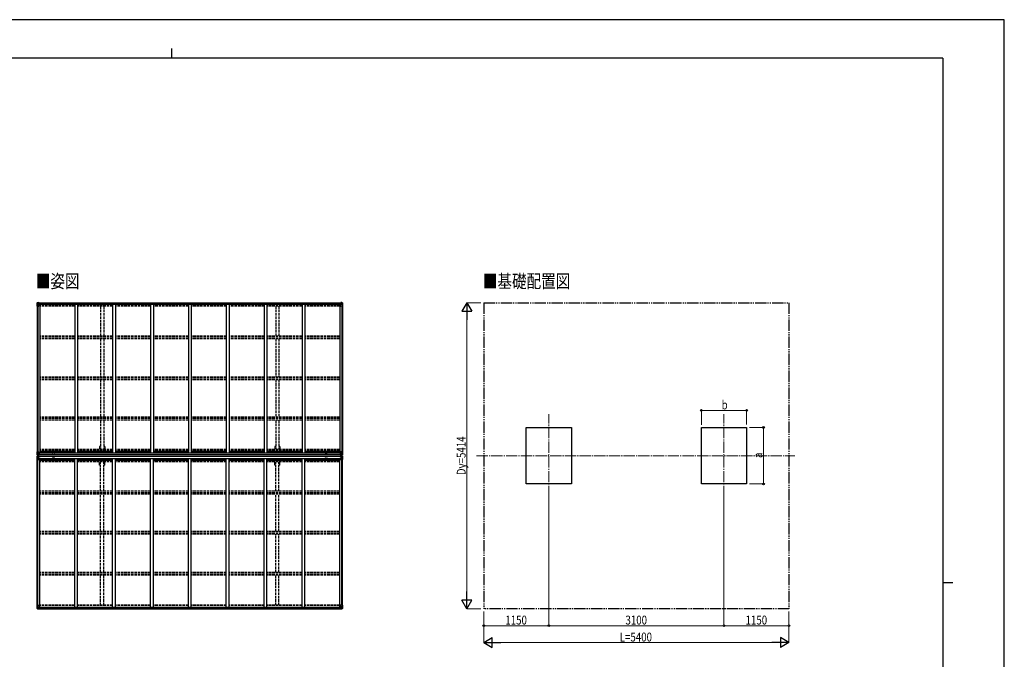
# Model space of a CAD drawing. Units: millimetres. Extents: x 0 to 29435, y 0 to 20790.
# Drawn here: x 12017 to 29435, y 9475 to 20790 of the extents above; entities that cross this region are included whole.
import ezdxf

# ---------------------------------------------------------------- set-up
doc = ezdxf.new("R2010")
doc.units = ezdxf.units.MM
for name, pattern in [('YCENTER_1', [13, 10, -1, 1, -1]), ('YDIVIDE_1', [15, 10, -1, 1, -1, 1, -1]), ('YHIDDEN_1', [4, 3, -1])]:
    doc.linetypes.add(name, pattern=pattern)
for name, color, linetype, lineweight in [('USER1', 3, 'Continuous', 13), ('YKK_12', 2, 'Continuous', 13), ('YKK_13', 4, 'Continuous', 30), ('YKK_A1', 4, 'Continuous', 30), ('YKK_D', 6, 'Continuous', 13), ('YKK_ZWAK', 7, 'Continuous', 30)]:
    doc.layers.add(name, color=color, linetype=linetype, lineweight=lineweight)
doc.styles.add('text-b', font='extslim2.shx', dxfattribs={"width": 0.8, "bigfont": 'extfont2.shx'})

msp = doc.modelspace()

# ---------------------------------------------------------------- linework, layer by layer
at = {"layer": 'YKK_12', "linetype": 'YCENTER_1', "ltscale": 20}
for p, q in [((21376, 12346), (21376, 13809)), ((24476, 12346), (24476, 13809)), ((20100, 13077), (25731, 13077))]:
    msp.add_line(p, q, dxfattribs=at)
at = {"layer": 'YKK_13'}
for p, q in [((12324, 15783), (12324, 15722)), ((12324, 15722), (12357, 15722)), ((12325, 15784), (12334, 15785)), ((12325, 15784), (12325, 15784)), ((12334, 15784), (12326, 15784)), ((12327, 15783), (12327, 15783)), ((12327, 15722), (12327, 15783)), ((12327, 15749), (12332, 15761)), ((12327, 15749), (12334, 15749)), ((12331, 15780), (12328, 15783)), ((12332, 15776), (12334, 15776)), ((12332, 15763), (12332, 15776)), ((12334, 15763), (12332, 15763)), ((12334, 15785), (12353, 15786)), ((12346, 15785), (12334, 15784)), ((12334, 15776), (12346, 15776)), ((12334, 15763), (12334, 15763)), ((12346, 15763), (12334, 15763)), ((12334, 15749), (12358, 15749)), ((12338, 15771), (12337, 15771)), ((12337, 15771), (12337, 15770)), ((12337, 15770), (12338, 15770)), ((12340, 15773), (12339, 15773)), ((12339, 15773), (12339, 15772)), ((12339, 15769), (12339, 15768)), ((12339, 15768), (12340, 15768)), ((12340, 15772), (12340, 15773)), ((12340, 15768), (12340, 15769)), ((12341, 15770), (12341, 15771)), ((12341, 15771), (12341, 15771)), ((12341, 15770), (12341, 15770)), ((12346, 15759), (12346, 15785)), ((12346, 15759), (12353, 15759)), ((12347, 15758), (12347, 15759)), ((12357, 15757), (12347, 15758)), ((12350, 15759), (12357, 15757)), ((12353, 15786), (12353, 15780)), ((12363, 15780), (12353, 15780)), ((12362, 15780), (12353, 15780)), ((12353, 15759), (12362, 15759)), ((12357, 15757), (12357, 15757)), ((12358, 15723), (12358, 15756)), ((12363, 15780), (12363, 15780)), ((12363, 15759), (12363, 15780)), ((17690, 15780), (17690, 15780)), ((17690, 15780), (17700, 15780)), ((17690, 15759), (17690, 15780)), ((17691, 15780), (17700, 15780)), ((17700, 15759), (17691, 15759)), ((17694, 15723), (17694, 15756)), ((17718, 15749), (17694, 15749)), ((17703, 15759), (17695, 15757)), ((17695, 15757), (17705, 15758)), ((17695, 15757), (17695, 15757)), ((17728, 15722), (17695, 15722)), ((17700, 15786), (17700, 15780)), ((17718, 15785), (17700, 15786)), ((17706, 15759), (17700, 15759)), ((17705, 15758), (17705, 15759)), ((17706, 15759), (17706, 15785)), ((17706, 15785), (17718, 15784)), ((17718, 15776), (17706, 15776)), ((17706, 15763), (17718, 15763)), ((17711, 15770), (17711, 15771)), ((17711, 15771), (17712, 15771)), ((17712, 15770), (17711, 15770)), ((17713, 15772), (17713, 15773)), ((17713, 15773), (17714, 15773)), ((17713, 15768), (17713, 15769)), ((17714, 15768), (17713, 15768)), ((17714, 15773), (17714, 15772)), ((17714, 15769), (17714, 15768)), ((17715, 15771), (17715, 15771)), ((17715, 15771), (17715, 15770)), ((17715, 15770), (17715, 15770)), ((17727, 15784), (17718, 15785)), ((17718, 15784), (17726, 15784)), ((17720, 15776), (17718, 15776)), ((17718, 15763), (17718, 15763)), ((17718, 15763), (17720, 15763)), ((17725, 15749), (17718, 15749)), ((17720, 15763), (17720, 15776)), ((17721, 15780), (17724, 15783)), ((17725, 15749), (17721, 15761)), ((17725, 15783), (17725, 15783)), ((17725, 15722), (17725, 15783)), ((17727, 15784), (17727, 15784)), ((17728, 15783), (17728, 15722)), ((12324, 13087), (12324, 13147)), ((12324, 13147), (12327, 13147)), ((12324, 13087), (12324, 13087)), ((12324, 13068), (12324, 13007)), ((12324, 13068), (12324, 13068)), ((12325, 13086), (12334, 13085)), ((12325, 13086), (12325, 13086)), ((12325, 13086), (12325, 13086)), ((12325, 13069), (12334, 13070)), ((12325, 13069), (12325, 13069)), ((12325, 13069), (12325, 13069)), ((12334, 13085), (12326, 13086)), ((12334, 13069), (12326, 13069)), ((12327, 13147), (12357, 13147)), ((12327, 13147), (12327, 13087)), ((12327, 13120), (12334, 13121)), ((12327, 13120), (12332, 13108)), ((12327, 13087), (12327, 13087)), ((12327, 13068), (12327, 13068)), ((12327, 13007), (12327, 13068)), ((12331, 13090), (12328, 13086)), ((12331, 13065), (12328, 13068)), ((12332, 13107), (12332, 13094)), ((12334, 13107), (12332, 13107)), ((12332, 13094), (12334, 13093)), ((12334, 13121), (12358, 13121)), ((12334, 13107), (12346, 13107)), ((12334, 13107), (12334, 13107)), ((12334, 13093), (12346, 13093)), ((12334, 13085), (12346, 13084)), ((12346, 13084), (12334, 13085)), ((12334, 13070), (12346, 13070)), ((12346, 13070), (12334, 13069)), ((12338, 13100), (12337, 13100)), ((12337, 13100), (12337, 13099)), ((12337, 13099), (12338, 13099)), ((12340, 13102), (12339, 13102)), ((12339, 13102), (12339, 13101)), ((12339, 13098), (12339, 13097)), ((12339, 13097), (12340, 13097)), ((12340, 13101), (12340, 13102)), ((12340, 13097), (12340, 13098)), ((12341, 13099), (12341, 13100)), ((12341, 13100), (12341, 13100)), ((12341, 13099), (12341, 13099)), ((12345, 13093), (12346, 13093)), ((12346, 13110), (12346, 13084)), ((12348, 13107), (12346, 13107)), ((12348, 13093), (12346, 13093)), ((12348, 13090), (12346, 13090)), ((12346, 13085), (12353, 13085)), ((12353, 13084), (12346, 13084)), ((12353, 13071), (12346, 13070)), ((12346, 13069), (12353, 13070)), ((12346, 13044), (12346, 13070)), ((12348, 13065), (12346, 13065)), ((12357, 13113), (12347, 13111)), ((12347, 13111), (12357, 13112)), ((12347, 13111), (12347, 13111)), ((12348, 13085), (12348, 13111)), ((12352, 13103), (12348, 13103)), ((12352, 13095), (12348, 13095)), ((12348, 13092), (12352, 13092)), ((12348, 13091), (12348, 13091)), ((12348, 13091), (12348, 13091)), ((12356, 13091), (12348, 13091)), ((12348, 13091), (12348, 13091)), ((12356, 13091), (12348, 13091)), ((12348, 13089), (12348, 13091)), ((12348, 13090), (12348, 13090)), ((12348, 13090), (12356, 13090)), ((12356, 13089), (12348, 13089)), ((12356, 13089), (12348, 13089)), ((12353, 13086), (12348, 13086)), ((12353, 13085), (12348, 13085)), ((12353, 13069), (12348, 13069)), ((12348, 13069), (12348, 13044)), ((12353, 13069), (12348, 13069)), ((12356, 13065), (12348, 13065)), ((12348, 13065), (12348, 13063)), ((12356, 13065), (12348, 13065)), ((12348, 13064), (12348, 13064)), ((12348, 13064), (12356, 13064)), ((12352, 13111), (12352, 13091)), ((12353, 13085), (12353, 13086)), ((12353, 13086), (12353, 13086)), ((12353, 13069), (12353, 13086)), ((12353, 13086), (12356, 13086)), ((12353, 13085), (12353, 13085)), ((12353, 13085), (12353, 13084)), ((12353, 13084), (12356, 13084)), ((12353, 13084), (12356, 13084)), ((12353, 13070), (12353, 13071)), ((12353, 13069), (12353, 13070)), ((12353, 13070), (12356, 13070)), ((12353, 13070), (12356, 13070)), ((12353, 13069), (12353, 13069)), ((12353, 13069), (12353, 13068)), ((12353, 13069), (12356, 13069)), ((12355, 13089), (12355, 13089)), ((12355, 13069), (12355, 13086)), ((12355, 13066), (12355, 13065)), ((12356, 13069), (12356, 13086)), ((12357, 13112), (12357, 13113)), ((12358, 13146), (12358, 13113)), ((12379, 13128), (12358, 13128)), ((12363, 13124), (12358, 13124)), ((12362, 13114), (12358, 13114)), ((12358, 13112), (12362, 13112)), ((12362, 13112), (12362, 13114)), ((12362, 13114), (12363, 13114)), ((12363, 13112), (12362, 13112)), ((12363, 13128), (12363, 13112)), ((17674, 13128), (17694, 13128)), ((17690, 13128), (17690, 13112)), ((17690, 13124), (17694, 13124)), ((17691, 13114), (17690, 13114)), ((17690, 13112), (17691, 13112)), ((17691, 13112), (17691, 13114)), ((17691, 13114), (17694, 13114)), ((17695, 13112), (17691, 13112)), ((17694, 13146), (17694, 13113)), ((17718, 13121), (17694, 13121)), ((17725, 13147), (17695, 13147)), ((17695, 13113), (17705, 13111)), ((17695, 13112), (17695, 13113)), ((17705, 13111), (17695, 13112)), ((17697, 13091), (17704, 13091)), ((17697, 13091), (17704, 13091)), ((17704, 13090), (17697, 13090)), ((17697, 13089), (17704, 13089)), ((17697, 13089), (17704, 13089)), ((17697, 13069), (17697, 13086)), ((17699, 13086), (17697, 13086)), ((17699, 13084), (17697, 13084)), ((17699, 13084), (17697, 13084)), ((17699, 13070), (17697, 13070)), ((17699, 13070), (17697, 13070)), ((17699, 13069), (17697, 13069)), ((17697, 13065), (17704, 13065)), ((17697, 13065), (17704, 13065)), ((17704, 13064), (17697, 13064)), ((17698, 13069), (17698, 13086)), ((17699, 13069), (17699, 13086)), ((17700, 13086), (17705, 13086)), ((17700, 13085), (17700, 13086)), ((17700, 13086), (17700, 13086)), ((17706, 13085), (17700, 13085)), ((17700, 13085), (17700, 13085)), ((17700, 13085), (17705, 13085)), ((17700, 13085), (17700, 13084)), ((17700, 13084), (17706, 13084)), ((17700, 13071), (17706, 13070)), ((17700, 13070), (17700, 13071)), ((17706, 13069), (17700, 13070)), ((17700, 13069), (17700, 13070)), ((17700, 13069), (17705, 13069)), ((17700, 13069), (17705, 13069)), ((17700, 13069), (17700, 13069)), ((17700, 13069), (17700, 13068)), ((17701, 13111), (17701, 13092)), ((17701, 13103), (17705, 13103)), ((17701, 13095), (17705, 13095)), ((17701, 13092), (17701, 13091)), ((17704, 13092), (17701, 13092)), ((17704, 13091), (17704, 13091)), ((17704, 13091), (17704, 13090)), ((17704, 13091), (17704, 13091)), ((17704, 13091), (17704, 13091)), ((17704, 13090), (17705, 13090)), ((17704, 13090), (17704, 13089)), ((17704, 13089), (17704, 13089)), ((17704, 13064), (17704, 13065)), ((17704, 13065), (17704, 13065)), ((17704, 13064), (17705, 13064)), ((17704, 13063), (17704, 13064)), ((17705, 13085), (17705, 13111)), ((17705, 13111), (17705, 13111)), ((17705, 13107), (17706, 13107)), ((17705, 13093), (17706, 13093)), ((17705, 13090), (17706, 13090)), ((17705, 13069), (17705, 13044)), ((17705, 13065), (17706, 13065)), ((17706, 13084), (17706, 13110)), ((17718, 13107), (17706, 13107)), ((17707, 13093), (17706, 13093)), ((17718, 13093), (17706, 13093)), ((17718, 13085), (17706, 13084)), ((17706, 13084), (17718, 13085)), ((17718, 13070), (17706, 13070)), ((17706, 13070), (17706, 13044)), ((17706, 13070), (17718, 13069)), ((17711, 13099), (17711, 13100)), ((17711, 13100), (17712, 13100)), ((17712, 13099), (17711, 13099)), ((17713, 13102), (17714, 13102)), ((17713, 13101), (17713, 13102)), ((17713, 13097), (17713, 13098)), ((17714, 13097), (17713, 13097)), ((17714, 13102), (17714, 13101)), ((17714, 13098), (17714, 13097)), ((17715, 13100), (17715, 13100)), ((17715, 13100), (17715, 13099)), ((17715, 13099), (17715, 13099)), ((17725, 13120), (17718, 13121)), ((17718, 13107), (17718, 13107)), ((17718, 13107), (17720, 13107)), ((17720, 13094), (17718, 13093)), ((17727, 13086), (17718, 13085)), ((17718, 13085), (17726, 13086)), ((17727, 13069), (17718, 13070)), ((17718, 13069), (17726, 13069)), ((17720, 13107), (17720, 13094)), ((17725, 13120), (17721, 13108)), ((17721, 13090), (17724, 13086)), ((17721, 13065), (17724, 13068)), ((17728, 13147), (17725, 13147)), ((17725, 13147), (17725, 13087)), ((17725, 13087), (17725, 13087)), ((17725, 13068), (17725, 13068)), ((17725, 13007), (17725, 13068)), ((17727, 13086), (17727, 13086)), ((17727, 13086), (17727, 13086)), ((17727, 13069), (17727, 13069)), ((17727, 13069), (17727, 13069)), ((17728, 13087), (17728, 13147)), ((17728, 13087), (17728, 13087)), ((17728, 13068), (17728, 13007)), ((17728, 13068), (17728, 13068)), ((12324, 13007), (12327, 13007)), ((12327, 13034), (12332, 13046)), ((12327, 13034), (12334, 13034)), ((12327, 13007), (12357, 13007)), ((12332, 13061), (12334, 13061)), ((12332, 13048), (12332, 13061)), ((12334, 13048), (12332, 13048)), ((12334, 13061), (12346, 13061)), ((12334, 13048), (12346, 13048)), ((12334, 13048), (12334, 13048)), ((12334, 13034), (12358, 13034)), ((12337, 13055), (12337, 13056)), ((12337, 13056), (12338, 13056)), ((12338, 13055), (12337, 13055)), ((12339, 13057), (12339, 13058)), ((12339, 13058), (12340, 13058)), ((12339, 13053), (12339, 13054)), ((12340, 13053), (12339, 13053)), ((12340, 13058), (12340, 13057)), ((12340, 13054), (12340, 13053)), ((12341, 13056), (12341, 13056)), ((12341, 13056), (12341, 13055)), ((12341, 13055), (12341, 13055)), ((12345, 13061), (12346, 13061)), ((12348, 13061), (12346, 13061)), ((12348, 13048), (12346, 13048)), ((12347, 13044), (12357, 13042)), ((12347, 13043), (12347, 13044)), ((12357, 13042), (12347, 13043)), ((12348, 13063), (12348, 13063)), ((12348, 13063), (12348, 13063)), ((12356, 13063), (12348, 13063)), ((12348, 13063), (12348, 13063)), ((12356, 13063), (12348, 13063)), ((12348, 13063), (12352, 13063)), ((12352, 13059), (12348, 13059)), ((12352, 13051), (12348, 13051)), ((12352, 13043), (12352, 13063)), ((12357, 13042), (12357, 13042)), ((12358, 13042), (12362, 13042)), ((12362, 13041), (12358, 13040)), ((12358, 13008), (12358, 13041)), ((12363, 13030), (12358, 13030)), ((12379, 13026), (12358, 13026)), ((12362, 13042), (12362, 13041)), ((12363, 13042), (12362, 13042)), ((12362, 13041), (12363, 13041)), ((12363, 13026), (12363, 13042)), ((17674, 13026), (17694, 13026)), ((17690, 13042), (17691, 13042)), ((17690, 13026), (17690, 13042)), ((17691, 13041), (17690, 13041)), ((17690, 13030), (17694, 13030)), ((17691, 13042), (17691, 13041)), ((17695, 13042), (17691, 13042)), ((17691, 13041), (17694, 13040)), ((17694, 13008), (17694, 13041)), ((17718, 13034), (17694, 13034)), ((17705, 13044), (17695, 13042)), ((17695, 13042), (17705, 13043)), ((17695, 13042), (17695, 13042)), ((17725, 13007), (17695, 13007)), ((17697, 13063), (17704, 13063)), ((17697, 13063), (17704, 13063)), ((17701, 13063), (17701, 13063)), ((17701, 13043), (17701, 13063)), ((17704, 13063), (17701, 13063)), ((17701, 13059), (17705, 13059)), ((17701, 13051), (17705, 13051)), ((17704, 13063), (17704, 13063)), ((17704, 13063), (17704, 13063)), ((17704, 13063), (17704, 13063)), ((17705, 13061), (17706, 13061)), ((17705, 13048), (17706, 13048)), ((17705, 13043), (17705, 13044)), ((17707, 13061), (17706, 13061)), ((17718, 13061), (17706, 13061)), ((17718, 13048), (17706, 13048)), ((17712, 13056), (17711, 13056)), ((17711, 13056), (17711, 13055)), ((17711, 13055), (17712, 13055)), ((17714, 13058), (17713, 13058)), ((17713, 13058), (17713, 13057)), ((17713, 13054), (17713, 13053)), ((17713, 13053), (17714, 13053)), ((17714, 13057), (17714, 13058)), ((17714, 13053), (17714, 13054)), ((17715, 13055), (17715, 13056)), ((17715, 13056), (17715, 13056)), ((17715, 13055), (17715, 13055)), ((17720, 13061), (17718, 13061)), ((17718, 13048), (17718, 13048)), ((17718, 13048), (17720, 13048)), ((17725, 13034), (17718, 13034)), ((17720, 13048), (17720, 13061)), ((17725, 13034), (17721, 13046)), ((17728, 13007), (17725, 13007)), ((12324, 10432), (12357, 10432)), ((12324, 10372), (12324, 10432)), ((12325, 10371), (12334, 10370)), ((12325, 10371), (12325, 10371)), ((12334, 10370), (12326, 10371)), ((12327, 10432), (12327, 10372)), ((12327, 10405), (12334, 10406)), ((12327, 10405), (12332, 10393)), ((12327, 10372), (12327, 10372)), ((12331, 10375), (12328, 10371)), ((12332, 10392), (12332, 10379)), ((12334, 10392), (12332, 10392)), ((12332, 10379), (12334, 10379)), ((12334, 10406), (12358, 10406)), ((12334, 10392), (12334, 10392)), ((12346, 10392), (12334, 10392)), ((12334, 10379), (12346, 10379)), ((12334, 10370), (12353, 10369)), ((12346, 10369), (12334, 10370)), ((12337, 10384), (12337, 10385)), ((12337, 10385), (12338, 10385)), ((12338, 10384), (12337, 10384)), ((12339, 10387), (12340, 10387)), ((12339, 10386), (12339, 10387)), ((12339, 10382), (12339, 10383)), ((12340, 10382), (12339, 10382)), ((12340, 10387), (12340, 10386)), ((12340, 10383), (12340, 10382)), ((12341, 10385), (12341, 10385)), ((12341, 10385), (12341, 10384)), ((12341, 10384), (12341, 10384)), ((12346, 10396), (12353, 10396)), ((12346, 10396), (12346, 10369)), ((12357, 10398), (12347, 10396)), ((12347, 10396), (12347, 10396)), ((12350, 10396), (12357, 10397)), ((12353, 10396), (12362, 10396)), ((12363, 10375), (12353, 10375)), ((12353, 10369), (12353, 10375)), ((12362, 10374), (12353, 10374)), ((12357, 10397), (12357, 10398)), ((12358, 10431), (12358, 10398)), ((12363, 10395), (12363, 10375)), ((12363, 10375), (12363, 10375)), ((17690, 10395), (17690, 10375)), ((17690, 10375), (17690, 10375)), ((17690, 10375), (17700, 10375)), ((17700, 10396), (17691, 10396)), ((17691, 10374), (17700, 10374)), ((17694, 10431), (17694, 10398)), ((17718, 10406), (17694, 10406)), ((17728, 10432), (17695, 10432)), ((17695, 10398), (17705, 10396)), ((17695, 10397), (17695, 10398)), ((17703, 10396), (17695, 10397)), ((17706, 10396), (17700, 10396)), ((17700, 10369), (17700, 10375)), ((17718, 10370), (17700, 10369)), ((17705, 10396), (17705, 10396)), ((17706, 10396), (17706, 10369)), ((17706, 10392), (17718, 10392)), ((17718, 10379), (17706, 10379)), ((17706, 10369), (17718, 10370)), ((17712, 10385), (17711, 10385)), ((17711, 10385), (17711, 10384)), ((17711, 10384), (17712, 10384)), ((17714, 10387), (17713, 10387)), ((17713, 10387), (17713, 10386)), ((17713, 10383), (17713, 10382)), ((17713, 10382), (17714, 10382)), ((17714, 10386), (17714, 10387)), ((17714, 10382), (17714, 10383)), ((17715, 10384), (17715, 10385)), ((17715, 10385), (17715, 10385)), ((17715, 10384), (17715, 10384)), ((17725, 10405), (17718, 10406)), ((17718, 10392), (17718, 10392)), ((17718, 10392), (17720, 10392)), ((17720, 10379), (17718, 10379)), ((17727, 10371), (17718, 10370)), ((17718, 10370), (17726, 10371)), ((17720, 10392), (17720, 10379)), ((17725, 10405), (17721, 10393)), ((17721, 10375), (17724, 10371)), ((17725, 10432), (17725, 10372)), ((17725, 10372), (17725, 10372)), ((17727, 10371), (17727, 10371)), ((17728, 10372), (17728, 10432))]:
    msp.add_line(p, q, dxfattribs=at)
for centre in [(12339, 15770), (17713, 15770), (12339, 13099), (17713, 13099), (12339, 13055), (17713, 13055), (12339, 10384), (17713, 10384)]:
    msp.add_circle(centre, 5.3, dxfattribs=at)
for centre, radius, start, end in [((12325, 15783), 0.999, 93.4424, 179.9508), ((12325, 15783), 1, 93.5002, 180.0008), ((12325, 15783), 0.999, 93.4424, 179.9508), ((12326, 15797), 12.7, 269.2447, 275.1031), ((12328, 15783), 1.28, 131.1783, 182.459), ((12338, 15772), 0.96, 270, 0), ((12338, 15769), 0.96, 0, 90), ((12341, 15772), 0.96, 180, 270), ((12341, 15769), 0.96, 90, 180), ((12347, 15759), 0.937, 230.934, 263.2677), ((12357, 15756), 0.937, 2.3221, 83.2677), ((12357, 15756), 0.937, 2.3221, 83.2677), ((12357, 15723), 1, 270, 0), ((17695, 15756), 0.937, 96.7323, 177.6779), ((17695, 15756), 0.937, 96.7323, 177.6779), ((17695, 15723), 1, 180, 270), ((17705, 15759), 0.937, 276.7323, 309.066), ((17712, 15772), 0.96, 270, 0), ((17712, 15769), 0.96, 0, 90), ((17715, 15772), 0.96, 180, 270), ((17715, 15769), 0.96, 90, 180), ((17724, 15783), 1.28, 357.541, 48.8217), ((17726, 15797), 12.7, 264.8969, 270.7553), ((17727, 15783), 0.999, 0.0492, 86.5576), ((17727, 15783), 1, 359.9992, 86.4998), ((17727, 15783), 0.999, 0.0492, 86.5576), ((12325, 13087), 0.999, 180.0492, 266.5576), ((12325, 13087), 1, 179.9992, 266.4998), ((12325, 13087), 0.999, 180.0492, 266.5576), ((12325, 13068), 0.999, 93.4424, 179.9508), ((12325, 13068), 1, 93.5002, 180.0008), ((12325, 13068), 0.999, 93.4424, 179.9508), ((12326, 13073), 12.7, 84.8969, 90.7553), ((12326, 13082), 12.7, 269.2447, 275.1031), ((12328, 13087), 1.28, 177.541, 228.8217), ((12328, 13068), 1.28, 131.1783, 182.459), ((12338, 13101), 0.96, 270, 0), ((12338, 13098), 0.96, 0, 90), ((12341, 13101), 0.96, 180, 270), ((12341, 13098), 0.96, 90, 180), ((12347, 13110), 0.937, 96.7323, 177.6779), ((12347, 13110), 0.937, 96.7323, 177.6779), ((12348, 13092), 0.513, 178.9529, 268.1197), ((12348, 13092), 0.5, 179.9554, 269.471), ((12348, 13089), 0.5, 89.9989, 179.9989), ((12348, 13089), 0.5, 90.0031, 180.002), ((12348, 13066), 0.5, 180.0011, 270.0011), ((12348, 13066), 0.5, 179.998, 269.9969), ((12357, 13146), 1, 0, 90), ((12357, 13114), 0.937, 276.7323, 357.6779), ((12357, 13113), 0.937, 276.7323, 357.6779), ((17695, 13146), 1, 90, 180), ((17695, 13114), 0.937, 182.3221, 263.2677), ((17695, 13113), 0.937, 182.3221, 263.2677), ((17704, 13092), 0.513, 271.8803, 1.0471), ((17704, 13092), 0.5, 270.529, 0.0446), ((17704, 13089), 0.5, 0.0011, 90.0011), ((17704, 13089), 0.5, 359.998, 89.9969), ((17704, 13066), 0.5, 269.9989, 359.9989), ((17704, 13066), 0.5, 270.0031, 0.002), ((17705, 13110), 0.937, 2.3221, 83.2677), ((17705, 13110), 0.937, 2.3221, 83.2677), ((17712, 13101), 0.96, 270, 0), ((17712, 13098), 0.96, 0, 90), ((17715, 13101), 0.96, 180, 270), ((17715, 13098), 0.96, 90, 180), ((17724, 13087), 1.28, 311.1783, 2.459), ((17726, 13073), 12.7, 89.2447, 95.1031), ((17724, 13068), 1.28, 357.541, 48.8217), ((17726, 13082), 12.7, 264.8969, 270.7553), ((17727, 13087), 0.999, 273.4424, 359.9508), ((17727, 13087), 1, 273.5002, 0.0008), ((17727, 13087), 0.999, 273.4424, 359.9508), ((17727, 13068), 0.999, 0.0492, 86.5576), ((17727, 13068), 1, 359.9992, 86.4998), ((17727, 13068), 0.999, 0.0492, 86.5576), ((12338, 13057), 0.96, 270, 0), ((12338, 13054), 0.96, 0, 90), ((12341, 13057), 0.96, 180, 270), ((12341, 13054), 0.96, 90, 180), ((12347, 13045), 0.937, 182.3221, 263.2677), ((12347, 13044), 0.937, 182.3221, 263.2677), ((12348, 13063), 0.513, 91.8803, 181.0471), ((12348, 13063), 0.5, 90.529, 180.0446), ((12357, 13041), 0.937, 2.3221, 83.2677), ((12357, 13041), 0.937, 2.3221, 83.2677), ((12357, 13008), 1, 270, 0), ((17695, 13041), 0.937, 96.7323, 177.6779), ((17695, 13041), 0.937, 96.7323, 177.6779), ((17695, 13008), 1, 180, 270), ((17704, 13063), 0.513, 358.9529, 88.1197), ((17704, 13063), 0.5, 359.9554, 89.471), ((17705, 13045), 0.937, 276.7323, 357.6779), ((17705, 13044), 0.937, 276.7323, 357.6779), ((17712, 13057), 0.96, 270, 0), ((17712, 13054), 0.96, 0, 90), ((17715, 13057), 0.96, 180, 270), ((17715, 13054), 0.96, 90, 180), ((12325, 10372), 0.999, 180.0492, 266.5576), ((12325, 10372), 1, 179.9992, 266.4998), ((12325, 10372), 0.999, 180.0492, 266.5576), ((12326, 10358), 12.7, 84.8969, 90.7553), ((12328, 10372), 1.28, 177.541, 228.8217), ((12338, 10386), 0.96, 270, 0), ((12338, 10383), 0.96, 0, 90), ((12341, 10386), 0.96, 180, 270), ((12341, 10383), 0.96, 90, 180), ((12347, 10395), 0.937, 96.7323, 129.066), ((12357, 10431), 1, 0, 90), ((12357, 10399), 0.937, 276.7323, 357.6779), ((12357, 10398), 0.937, 276.7323, 357.6779), ((17695, 10431), 1, 90, 180), ((17695, 10399), 0.937, 182.3221, 263.2677), ((17695, 10398), 0.937, 182.3221, 263.2677), ((17705, 10395), 0.937, 50.934, 83.2677), ((17712, 10386), 0.96, 270, 0), ((17712, 10383), 0.96, 0, 90), ((17715, 10386), 0.96, 180, 270), ((17715, 10383), 0.96, 90, 180), ((17724, 10372), 1.28, 311.1783, 2.459), ((17726, 10358), 12.7, 89.2447, 95.1031), ((17727, 10372), 0.999, 273.4424, 359.9508), ((17727, 10372), 1, 273.5002, 0.0008), ((17727, 10372), 0.999, 273.4424, 359.9508)]:
    msp.add_arc(centre, radius, start, end, dxfattribs=at)
at = {"layer": 'YKK_13', "extrusion": (0, 0, -1)}
for centre, major_axis, ratio, start_param, end_param in [((12327, 15784), (2, 0.12), 0.060933, 2.071256, 3.14534), ((12526, 15796), (201, 12), 0.060933, 3.14534, 3.145839), ((12327, 15781), (-0.02, 3), 0.466854, 0.125683, 0.759696), ((12328, 15752), (0.85, 2.32), 0.403757, 3.00878, 3.974439), ((12329, 15776), (0.03, 5), 0.573921, 0.767272, 1.551125), ((12330, 15763), (0, 3), 0.468246, 1.577288, 2.012794), ((12252, 15776), (81.7, 0), 0.061163, 6.282413, 6.283185), ((12362, 15780), (1, -0.012), 0.707053, 4.703664, 6.124411), ((12362, 15759), (1, 0.021), 0.906239, 0.018705, 1.589501), ((12327, 13069), (2, 0.12), 0.060933, 2.071256, 3.14534), ((12526, 13081), (201, 12), 0.060933, 3.14534, 3.145839), ((12327, 13066), (-0.02, 3), 0.466854, 0.125683, 0.759696), ((12329, 13061), (0.03, 5), 0.573921, 0.767272, 1.551125), ((17800, 13093), (-81.7, 0), 0.061163, 6.282413, 6.283185), ((17722, 13107), (0, -3), 0.468246, 1.577288, 2.012794), ((17723, 13094), (-0.03, -5), 0.573921, 0.767272, 1.551125), ((17725, 13089), (0.02, -3), 0.466854, 0.125683, 0.759696), ((17724, 13118), (-0.85, -2.32), 0.403757, 3.00878, 3.974439), ((17725, 13085), (-2, -0.12), 0.060933, 2.071256, 3.14534), ((17526, 13073), (-201, -12), 0.060933, 3.14534, 3.145839), ((12328, 13037), (0.85, 2.32), 0.403757, 3.00878, 3.974439), ((12330, 13048), (0, 3), 0.468246, 1.577288, 2.012794), ((12252, 13061), (81.7, 0), 0.061163, 6.282413, 6.283185), ((17691, 10395), (-1, -0.021), 0.906239, 0.018705, 1.589501), ((17691, 10375), (-1, 0.012), 0.707053, 4.703664, 6.124411), ((17800, 10379), (-81.7, 0), 0.061163, 6.282413, 6.283185), ((17722, 10392), (0, -3), 0.468246, 1.577288, 2.012794), ((17723, 10379), (-0.03, -5), 0.573921, 0.767272, 1.551125), ((17725, 10374), (0.02, -3), 0.466854, 0.125683, 0.759696), ((17724, 10403), (-0.85, -2.32), 0.403757, 3.00878, 3.974439), ((17725, 10370), (-2, -0.12), 0.060933, 2.071256, 3.14534), ((17526, 10358), (-201, -12), 0.060933, 3.14534, 3.145839)]:
    msp.add_ellipse(centre, major_axis=major_axis, ratio=ratio, start_param=start_param, end_param=end_param, dxfattribs=at)
at = {"layer": 'YKK_13'}
for centre, major_axis, ratio, start_param, end_param in [((17691, 15780), (-1, -0.012), 0.707053, 4.703664, 6.124411), ((17691, 15759), (-1, 0.021), 0.906239, 0.018705, 1.589501), ((17800, 15776), (-81.7, 0), 0.061163, 6.282413, 6.283185), ((17723, 15776), (-0.03, 5), 0.573921, 0.767272, 1.551125), ((17722, 15763), (0, 3), 0.468246, 1.577288, 2.012794), ((17725, 15781), (0.02, 3), 0.466854, 0.125683, 0.759696), ((17724, 15752), (-0.85, 2.32), 0.403757, 3.00878, 3.974439), ((17725, 15784), (-2, 0.12), 0.060933, 2.071256, 3.14534), ((17526, 15796), (-201, 12), 0.060933, 3.14534, 3.145839), ((12327, 13085), (2, -0.12), 0.060933, 2.071256, 3.14534), ((12526, 13073), (201, -12), 0.060933, 3.14534, 3.145839), ((12328, 13118), (0.85, -2.32), 0.403757, 3.00878, 3.974439), ((12327, 13089), (-0.02, -3), 0.466854, 0.125683, 0.759696), ((12329, 13094), (0.03, -5), 0.573921, 0.767272, 1.551125), ((12330, 13107), (0, -3), 0.468246, 1.577288, 2.012794), ((12252, 13093), (81.7, 0), 0.061163, 6.282413, 6.283185), ((17723, 13061), (-0.03, 5), 0.573921, 0.767272, 1.551125), ((17725, 13066), (0.02, 3), 0.466854, 0.125683, 0.759696), ((17725, 13069), (-2, 0.12), 0.060933, 2.071256, 3.14534), ((17526, 13081), (-201, 12), 0.060933, 3.14534, 3.145839), ((17800, 13061), (-81.7, 0), 0.061163, 6.282413, 6.283185), ((17722, 13048), (0, 3), 0.468246, 1.577288, 2.012794), ((17724, 13037), (-0.85, 2.32), 0.403757, 3.00878, 3.974439), ((12327, 10370), (2, -0.12), 0.060933, 2.071256, 3.14534), ((12526, 10358), (201, -12), 0.060933, 3.14534, 3.145839), ((12328, 10403), (0.85, -2.32), 0.403757, 3.00878, 3.974439), ((12327, 10374), (-0.02, -3), 0.466854, 0.125683, 0.759696), ((12329, 10379), (0.03, -5), 0.573921, 0.767272, 1.551125), ((12330, 10392), (0, -3), 0.468246, 1.577288, 2.012794), ((12252, 10379), (81.7, 0), 0.061163, 6.282413, 6.283185), ((12362, 10395), (1, -0.021), 0.906239, 0.018705, 1.589501), ((12362, 10375), (1, 0.012), 0.707053, 4.703664, 6.124411)]:
    msp.add_ellipse(centre, major_axis=major_axis, ratio=ratio, start_param=start_param, end_param=end_param, dxfattribs=at)
at = {"layer": 'YKK_A1'}
for p, q in [((12326, 15722), (12326, 13147)), ((12335, 15722), (12335, 13147)), ((12336, 15722), (12336, 13147)), ((12353, 15784), (17700, 15784)), ((12353, 15783), (17700, 15783)), ((12362, 15759), (17690, 15759)), ((12363, 15777), (17690, 15777)), ((12363, 15761), (17690, 15761)), ((12371, 15759), (12371, 13129)), ((12991, 15759), (12991, 13129)), ((13041, 15759), (13041, 13129)), ((13661, 15759), (13661, 13129)), ((13711, 15759), (13711, 13129)), ((14331, 15759), (14331, 13129)), ((14381, 15759), (14381, 13129)), ((15001, 15759), (15001, 13129)), ((15051, 15759), (15051, 13129)), ((15671, 15759), (15671, 13129)), ((15721, 15759), (15721, 13129)), ((16341, 15759), (16341, 13129)), ((16391, 15759), (16391, 13129)), ((17011, 15759), (17011, 13129)), ((17061, 15759), (17061, 13129)), ((17681, 15759), (17681, 13129)), ((17716, 15722), (17716, 13147)), ((17717, 15722), (17717, 13147)), ((17726, 15722), (17726, 13147)), ((13585, 15189), (13585, 15190)), ((13624, 15143), (13624, 15141)), ((20976, 13577), (21776, 13577)), ((20976, 12577), (20976, 13577)), ((21776, 13577), (21776, 12577)), ((24076, 13577), (24876, 13577)), ((24076, 12577), (24076, 13577)), ((24876, 13577), (24876, 12577)), ((12356, 13089), (12348, 13089)), ((12356, 13086), (12348, 13086)), ((12356, 13068), (12348, 13068)), ((12356, 13066), (12348, 13066)), ((12356, 13060), (12356, 13095)), ((17697, 13095), (12356, 13095)), ((17697, 13090), (12356, 13090)), ((17697, 13064), (12356, 13064)), ((12358, 13129), (12371, 13129)), ((12379, 13142), (12379, 13127)), ((12991, 13142), (12379, 13142)), ((12379, 13127), (17674, 13127)), ((12626, 13121), (12601, 13121)), ((12991, 13129), (13041, 13129)), ((13661, 13142), (13041, 13142)), ((13661, 13129), (13711, 13129)), ((14331, 13142), (13711, 13142)), ((14331, 13129), (14381, 13129)), ((15001, 13142), (14381, 13142)), ((15001, 13129), (15051, 13129)), ((15671, 13142), (15051, 13142)), ((15671, 13129), (15721, 13129)), ((16341, 13142), (15721, 13142)), ((16341, 13129), (16391, 13129)), ((17011, 13142), (16391, 13142)), ((17011, 13129), (17061, 13129)), ((17674, 13142), (17061, 13142)), ((17426, 13121), (17451, 13121)), ((17674, 13127), (17674, 13142)), ((17694, 13129), (17681, 13129)), ((17697, 13060), (17697, 13095)), ((17705, 13089), (17697, 13089)), ((17705, 13086), (17697, 13086)), ((17705, 13068), (17697, 13068)), ((17705, 13066), (17697, 13066)), ((12326, 10432), (12326, 13007)), ((12335, 10432), (12335, 13007)), ((12336, 10432), (12336, 13007)), ((17697, 13060), (12356, 13060)), ((12358, 13026), (12371, 13026)), ((12371, 10396), (12371, 13026)), ((12379, 13013), (12379, 13028)), ((12379, 13028), (17674, 13028)), ((12991, 13013), (12379, 13013)), ((12626, 13033), (12601, 13033)), ((12991, 13026), (13041, 13026)), ((12991, 10396), (12991, 13026)), ((13041, 10396), (13041, 13026)), ((13661, 13013), (13041, 13013)), ((13661, 13026), (13711, 13026)), ((13661, 10396), (13661, 13026)), ((13711, 10396), (13711, 13026)), ((14331, 13013), (13711, 13013)), ((14331, 13026), (14381, 13026)), ((14331, 10396), (14331, 13026)), ((14381, 10396), (14381, 13026)), ((15001, 13013), (14381, 13013)), ((15001, 13026), (15051, 13026)), ((15001, 10396), (15001, 13026)), ((15051, 10396), (15051, 13026)), ((15671, 13013), (15051, 13013)), ((15671, 13026), (15721, 13026)), ((15671, 10396), (15671, 13026)), ((15721, 10396), (15721, 13026)), ((16341, 13013), (15721, 13013)), ((16341, 13026), (16391, 13026)), ((16341, 10396), (16341, 13026)), ((16391, 10396), (16391, 13026)), ((17011, 13013), (16391, 13013)), ((17011, 13026), (17061, 13026)), ((17011, 10396), (17011, 13026)), ((17061, 10396), (17061, 13026)), ((17674, 13013), (17061, 13013)), ((17426, 13033), (17451, 13033)), ((17674, 13028), (17674, 13013)), ((17681, 10396), (17681, 13026)), ((17694, 13026), (17681, 13026)), ((17716, 10432), (17716, 13007)), ((17717, 10432), (17717, 13007)), ((17726, 10432), (17726, 13007)), ((21776, 12577), (20976, 12577)), ((24876, 12577), (24076, 12577)), ((13624, 11011), (13624, 11013)), ((13585, 10966), (13585, 10965)), ((12353, 10371), (17700, 10371)), ((12353, 10370), (17700, 10370)), ((12362, 10396), (17690, 10396)), ((12363, 10394), (17690, 10394)), ((12363, 10378), (17690, 10378))]:
    msp.add_line(p, q, dxfattribs=at)
at = {"layer": 'YKK_A1', "linetype": 'YHIDDEN_1', "ltscale": 15}
for p, q in [((12991, 15731), (12370, 15731)), ((12991, 15721), (12371, 15721)), ((13661, 15731), (13041, 15731)), ((13661, 15721), (13041, 15721)), ((13449, 15721), (13449, 15190)), ((13504, 15721), (13504, 15190)), ((14331, 15731), (13711, 15731)), ((14331, 15721), (13711, 15721)), ((15001, 15731), (14381, 15731)), ((15001, 15721), (14381, 15721)), ((15671, 15731), (15051, 15731)), ((15671, 15721), (15051, 15721)), ((16341, 15731), (15721, 15731)), ((16341, 15721), (15721, 15721)), ((17011, 15731), (16391, 15731)), ((17011, 15721), (16391, 15721)), ((16549, 15721), (16549, 15190)), ((16604, 15721), (16604, 15190)), ((17680, 15731), (17061, 15731)), ((17681, 15721), (17061, 15721)), ((12991, 15190), (12371, 15190)), ((12991, 15176), (12371, 15176)), ((12991, 15172), (12371, 15172)), ((13661, 15190), (13041, 15190)), ((13661, 15176), (13041, 15176)), ((13661, 15172), (13041, 15172)), ((14331, 15190), (13711, 15190)), ((14331, 15176), (13711, 15176)), ((14331, 15172), (13711, 15172)), ((15001, 15190), (14381, 15190)), ((15001, 15176), (14381, 15176)), ((15001, 15172), (14381, 15172)), ((15671, 15190), (15051, 15190)), ((15671, 15176), (15051, 15176)), ((15671, 15172), (15051, 15172)), ((16341, 15190), (15721, 15190)), ((16341, 15176), (15721, 15176)), ((16341, 15172), (15721, 15172)), ((17011, 15190), (16391, 15190)), ((17011, 15176), (16391, 15176)), ((17011, 15172), (16391, 15172)), ((17681, 15190), (17061, 15190)), ((17681, 15176), (17061, 15176)), ((17681, 15172), (17061, 15172)), ((12991, 15142), (12371, 15142)), ((13661, 15142), (13041, 15142)), ((13449, 15142), (13449, 14468)), ((13504, 15142), (13504, 14468)), ((14331, 15142), (13711, 15142)), ((15001, 15142), (14381, 15142)), ((15671, 15142), (15051, 15142)), ((16341, 15142), (15721, 15142)), ((17011, 15142), (16391, 15142)), ((16549, 15142), (16549, 14468)), ((16604, 15142), (16604, 14468)), ((17681, 15142), (17061, 15142)), ((12991, 14468), (12371, 14468)), ((13661, 14468), (13041, 14468)), ((14331, 14468), (13711, 14468)), ((15001, 14468), (14381, 14468)), ((15671, 14468), (15051, 14468)), ((16341, 14468), (15721, 14468)), ((17011, 14468), (16391, 14468)), ((17681, 14468), (17061, 14468)), ((12991, 14455), (12371, 14455)), ((12991, 14448), (12371, 14448)), ((12991, 14419), (12371, 14419)), ((13661, 14455), (13041, 14455)), ((13661, 14448), (13041, 14448)), ((13661, 14419), (13041, 14419)), ((13449, 14419), (13449, 13756)), ((13504, 14419), (13504, 13756)), ((14331, 14455), (13711, 14455)), ((14331, 14448), (13711, 14448)), ((14331, 14419), (13711, 14419)), ((15001, 14455), (14381, 14455)), ((15001, 14448), (14381, 14448)), ((15001, 14419), (14381, 14419)), ((15671, 14455), (15051, 14455)), ((15671, 14448), (15051, 14448)), ((15671, 14419), (15051, 14419)), ((16341, 14455), (15721, 14455)), ((16341, 14448), (15721, 14448)), ((16341, 14419), (15721, 14419)), ((17011, 14455), (16391, 14455)), ((17011, 14448), (16391, 14448)), ((17011, 14419), (16391, 14419)), ((16549, 14419), (16549, 13756)), ((16604, 14419), (16604, 13756)), ((17681, 14455), (17061, 14455)), ((17681, 14448), (17061, 14448)), ((17681, 14419), (17061, 14419)), ((12991, 13756), (12371, 13756)), ((12991, 13743), (12371, 13743)), ((12991, 13733), (12371, 13733)), ((12991, 13704), (12371, 13704)), ((13661, 13756), (13041, 13756)), ((13661, 13743), (13041, 13743)), ((13661, 13733), (13041, 13733)), ((13661, 13704), (13041, 13704)), ((13449, 13704), (13449, 13186)), ((13504, 13704), (13504, 13186)), ((14331, 13756), (13711, 13756)), ((14331, 13743), (13711, 13743)), ((14331, 13733), (13711, 13733)), ((14331, 13704), (13711, 13704)), ((15001, 13756), (14381, 13756)), ((15001, 13743), (14381, 13743)), ((15001, 13733), (14381, 13733)), ((15001, 13704), (14381, 13704)), ((15671, 13756), (15051, 13756)), ((15671, 13743), (15051, 13743)), ((15671, 13733), (15051, 13733)), ((15671, 13704), (15051, 13704)), ((16341, 13756), (15721, 13756)), ((16341, 13743), (15721, 13743)), ((16341, 13733), (15721, 13733)), ((16341, 13704), (15721, 13704)), ((17011, 13756), (16391, 13756)), ((17011, 13743), (16391, 13743)), ((17011, 13733), (16391, 13733)), ((17011, 13704), (16391, 13704)), ((16549, 13704), (16549, 13186)), ((16604, 13704), (16604, 13186)), ((17681, 13756), (17061, 13756)), ((17681, 13743), (17061, 13743)), ((17681, 13733), (17061, 13733)), ((17681, 13704), (17061, 13704)), ((13449, 13242), (13431, 13242)), ((13431, 13242), (13431, 13186)), ((13521, 13242), (13504, 13242)), ((13521, 13242), (13521, 13186)), ((16549, 13242), (16531, 13242)), ((16531, 13242), (16531, 13186)), ((16621, 13242), (16604, 13242)), ((16621, 13242), (16621, 13186)), ((12991, 13186), (12371, 13186)), ((12991, 13173), (12371, 13173)), ((12991, 13162), (12371, 13162)), ((12371, 13158), (12991, 13158)), ((12991, 13151), (12371, 13151)), ((13661, 13186), (13041, 13186)), ((13661, 13173), (13041, 13173)), ((13661, 13162), (13041, 13162)), ((13041, 13158), (13661, 13158)), ((13661, 13151), (13041, 13151)), ((14331, 13186), (13711, 13186)), ((14331, 13173), (13711, 13173)), ((14331, 13162), (13711, 13162)), ((13711, 13158), (14331, 13158)), ((14331, 13151), (13711, 13151)), ((15001, 13186), (14381, 13186)), ((15001, 13173), (14381, 13173)), ((15001, 13162), (14381, 13162)), ((14381, 13158), (15001, 13158)), ((15001, 13151), (14381, 13151)), ((15671, 13186), (15051, 13186)), ((15671, 13173), (15051, 13173)), ((15671, 13162), (15051, 13162)), ((15051, 13158), (15671, 13158)), ((15671, 13151), (15051, 13151)), ((16341, 13186), (15721, 13186)), ((16341, 13173), (15721, 13173)), ((16341, 13162), (15721, 13162)), ((15721, 13158), (16341, 13158)), ((16341, 13151), (15721, 13151)), ((17011, 13186), (16391, 13186)), ((17011, 13173), (16391, 13173)), ((17011, 13162), (16391, 13162)), ((16391, 13158), (17011, 13158)), ((17011, 13151), (16391, 13151)), ((17681, 13186), (17061, 13186)), ((17681, 13173), (17061, 13173)), ((17681, 13162), (17061, 13162)), ((17061, 13158), (17681, 13158)), ((17681, 13151), (17061, 13151)), ((12991, 13003), (12371, 13003)), ((12371, 12996), (12991, 12996)), ((12991, 12993), (12371, 12993)), ((12991, 12981), (12371, 12981)), ((12991, 12968), (12371, 12968)), ((13661, 13003), (13041, 13003)), ((13041, 12996), (13661, 12996)), ((13661, 12993), (13041, 12993)), ((13661, 12981), (13041, 12981)), ((13661, 12968), (13041, 12968)), ((13431, 12912), (13431, 12968)), ((13449, 12912), (13431, 12912)), ((13449, 12451), (13449, 12968)), ((13504, 12451), (13504, 12968)), ((13521, 12912), (13504, 12912)), ((13521, 12912), (13521, 12968)), ((14331, 13003), (13711, 13003)), ((13711, 12996), (14331, 12996)), ((14331, 12993), (13711, 12993)), ((14331, 12981), (13711, 12981)), ((14331, 12968), (13711, 12968)), ((15001, 13003), (14381, 13003)), ((14381, 12996), (15001, 12996)), ((15001, 12993), (14381, 12993)), ((15001, 12981), (14381, 12981)), ((15001, 12968), (14381, 12968)), ((15671, 13003), (15051, 13003)), ((15051, 12996), (15671, 12996)), ((15671, 12993), (15051, 12993)), ((15671, 12981), (15051, 12981)), ((15671, 12968), (15051, 12968)), ((16341, 13003), (15721, 13003)), ((15721, 12996), (16341, 12996)), ((16341, 12993), (15721, 12993)), ((16341, 12981), (15721, 12981)), ((16341, 12968), (15721, 12968)), ((17011, 13003), (16391, 13003)), ((16391, 12996), (17011, 12996)), ((17011, 12993), (16391, 12993)), ((17011, 12981), (16391, 12981)), ((17011, 12968), (16391, 12968)), ((16531, 12912), (16531, 12968)), ((16549, 12912), (16531, 12912)), ((16549, 12451), (16549, 12968)), ((16604, 12451), (16604, 12968)), ((16621, 12912), (16604, 12912)), ((16621, 12912), (16621, 12968)), ((17681, 13003), (17061, 13003)), ((17061, 12996), (17681, 12996)), ((17681, 12993), (17061, 12993)), ((17681, 12981), (17061, 12981)), ((17681, 12968), (17061, 12968)), ((12991, 12451), (12371, 12451)), ((12991, 12422), (12371, 12422)), ((12991, 12412), (12371, 12412)), ((12991, 12399), (12371, 12399)), ((13661, 12451), (13041, 12451)), ((13661, 12422), (13041, 12422)), ((13661, 12412), (13041, 12412)), ((13661, 12399), (13041, 12399)), ((13449, 11736), (13449, 12399)), ((13504, 11736), (13504, 12399)), ((14331, 12451), (13711, 12451)), ((14331, 12422), (13711, 12422)), ((14331, 12412), (13711, 12412)), ((14331, 12399), (13711, 12399)), ((15001, 12451), (14381, 12451)), ((15001, 12422), (14381, 12422)), ((15001, 12412), (14381, 12412)), ((15001, 12399), (14381, 12399)), ((15671, 12451), (15051, 12451)), ((15671, 12422), (15051, 12422)), ((15671, 12412), (15051, 12412)), ((15671, 12399), (15051, 12399)), ((16341, 12451), (15721, 12451)), ((16341, 12422), (15721, 12422)), ((16341, 12412), (15721, 12412)), ((16341, 12399), (15721, 12399)), ((17011, 12451), (16391, 12451)), ((17011, 12422), (16391, 12422)), ((17011, 12412), (16391, 12412)), ((17011, 12399), (16391, 12399)), ((16549, 11736), (16549, 12399)), ((16604, 11736), (16604, 12399)), ((17681, 12451), (17061, 12451)), ((17681, 12422), (17061, 12422)), ((17681, 12412), (17061, 12412)), ((17681, 12399), (17061, 12399)), ((12991, 11736), (12371, 11736)), ((12991, 11707), (12371, 11707)), ((12991, 11699), (12371, 11699)), ((12991, 11687), (12371, 11687)), ((13661, 11736), (13041, 11736)), ((13661, 11707), (13041, 11707)), ((13661, 11699), (13041, 11699)), ((13661, 11687), (13041, 11687)), ((13449, 11012), (13449, 11687)), ((13504, 11012), (13504, 11687)), ((14331, 11736), (13711, 11736)), ((14331, 11707), (13711, 11707)), ((14331, 11699), (13711, 11699)), ((14331, 11687), (13711, 11687)), ((15001, 11736), (14381, 11736)), ((15001, 11707), (14381, 11707)), ((15001, 11699), (14381, 11699)), ((15001, 11687), (14381, 11687)), ((15671, 11736), (15051, 11736)), ((15671, 11707), (15051, 11707)), ((15671, 11699), (15051, 11699)), ((15671, 11687), (15051, 11687)), ((16341, 11736), (15721, 11736)), ((16341, 11707), (15721, 11707)), ((16341, 11699), (15721, 11699)), ((16341, 11687), (15721, 11687)), ((17011, 11736), (16391, 11736)), ((17011, 11707), (16391, 11707)), ((17011, 11699), (16391, 11699)), ((17011, 11687), (16391, 11687)), ((16549, 11012), (16549, 11687)), ((16604, 11012), (16604, 11687)), ((17681, 11736), (17061, 11736)), ((17681, 11707), (17061, 11707)), ((17681, 11699), (17061, 11699)), ((17681, 11687), (17061, 11687)), ((12991, 11012), (12371, 11012)), ((12991, 10982), (12371, 10982)), ((12991, 10978), (12371, 10978)), ((13661, 11012), (13041, 11012)), ((13661, 10982), (13041, 10982)), ((13661, 10978), (13041, 10978)), ((14331, 11012), (13711, 11012)), ((14331, 10982), (13711, 10982)), ((14331, 10978), (13711, 10978)), ((15001, 11012), (14381, 11012)), ((15001, 10982), (14381, 10982)), ((15001, 10978), (14381, 10978)), ((15671, 11012), (15051, 11012)), ((15671, 10982), (15051, 10982)), ((15671, 10978), (15051, 10978)), ((16341, 11012), (15721, 11012)), ((16341, 10982), (15721, 10982)), ((16341, 10978), (15721, 10978)), ((17011, 11012), (16391, 11012)), ((17011, 10982), (16391, 10982)), ((17011, 10978), (16391, 10978)), ((17681, 11012), (17061, 11012)), ((17681, 10982), (17061, 10982)), ((17681, 10978), (17061, 10978)), ((12991, 10965), (12371, 10965)), ((13661, 10965), (13041, 10965)), ((13449, 10433), (13449, 10965)), ((13504, 10433), (13504, 10965)), ((14331, 10965), (13711, 10965)), ((15001, 10965), (14381, 10965)), ((15671, 10965), (15051, 10965)), ((16341, 10965), (15721, 10965)), ((17011, 10965), (16391, 10965)), ((16549, 10433), (16549, 10965)), ((16604, 10433), (16604, 10965)), ((17681, 10965), (17061, 10965)), ((12991, 10433), (12371, 10433)), ((12991, 10424), (12371, 10424)), ((13661, 10433), (13041, 10433)), ((13661, 10424), (13041, 10424)), ((14331, 10433), (13711, 10433)), ((14331, 10424), (13711, 10424)), ((15001, 10433), (14381, 10433)), ((15001, 10424), (14381, 10424)), ((15671, 10433), (15051, 10433)), ((15671, 10424), (15051, 10424)), ((16341, 10433), (15721, 10433)), ((16341, 10424), (15721, 10424)), ((17011, 10433), (16391, 10433)), ((17011, 10424), (16391, 10424)), ((17681, 10433), (17061, 10433)), ((17680, 10424), (17061, 10424))]:
    msp.add_line(p, q, dxfattribs=at)
at = {"layer": 'YKK_A1', "linetype": 'YDIVIDE_1', "ltscale": 20}
for p, q in [((20226, 15784), (25626, 15784)), ((20226, 15784), (20226, 10370)), ((25626, 15784), (25626, 10370)), ((25626, 10370), (20226, 10370))]:
    msp.add_line(p, q, dxfattribs=at)
at = {"layer": 'YKK_A1'}
for centre, start, end in [((12601, 13134), 213.8717, 270), ((12626, 13134), 270, 326.1283), ((17426, 13134), 213.8717, 270), ((17451, 13134), 270, 326.1283), ((12601, 13021), 90, 146.1283), ((12626, 13021), 33.8717, 90), ((17426, 13021), 90, 146.1283), ((17451, 13021), 33.8717, 90)]:
    msp.add_arc(centre, 12.5, start, end, dxfattribs=at)
at = {"layer": 'YKK_D', "lineweight": -2}
for p, q in [((19926, 15784), (19839, 15633)), ((19926, 15784), (20014, 15633)), ((19926, 15784), (19926, 15481)), ((19839, 15633), (20014, 15633)), ((19926, 10370), (19926, 10674)), ((19926, 10370), (19839, 10522)), ((20014, 10522), (19839, 10522)), ((19926, 10370), (20014, 10522)), ((20226, 9770), (20378, 9858)), ((20226, 9770), (20378, 9683)), ((20226, 9770), (20529, 9770)), ((20378, 9683), (20378, 9858)), ((25626, 9770), (25323, 9770)), ((25626, 9770), (25475, 9858)), ((25475, 9858), (25475, 9683)), ((25626, 9770), (25475, 9683))]:
    msp.add_line(p, q, dxfattribs=at)
at = {"layer": 'YKK_D'}
for p, q in [((20176, 15784), (19925, 15784)), ((19926, 10545), (19926, 15609)), ((24076, 13624), (24076, 13878)), ((24076, 13877), (24876, 13877)), ((24876, 13626), (24876, 13878)), ((24926, 13577), (25177, 13577)), ((25176, 13577), (25176, 12577)), ((24926, 12577), (25177, 12577)), ((21376, 12345), (21376, 10069)), ((21376, 12345), (21376, 10069)), ((24476, 12345), (24476, 10069)), ((24476, 12345), (24476, 10069)), ((20176, 10370), (19925, 10370)), ((20226, 10318), (20226, 9769)), ((20226, 10318), (20226, 10069)), ((25626, 10320), (25626, 9769)), ((25626, 10320), (25626, 10069)), ((21376, 10070), (20226, 10070)), ((21376, 10070), (24476, 10070)), ((24476, 10070), (25626, 10070)), ((20401, 9770), (25451, 9770))]:
    msp.add_line(p, q, dxfattribs=at)
at = {"layer": 'YKK_D', "linetype": 'ByBlock', "lineweight": -2}
for centre in [(24076, 13877), (24876, 13877), (25176, 13577), (25176, 12577), (20226, 10070), (21376, 10070), (21376, 10070), (24476, 10070), (24476, 10070), (25626, 10070)]:
    msp.add_circle(centre, 14.9, dxfattribs=at)
at = {"layer": 'YKK_ZWAK'}
for p, q in [((29435, 20790), (0, 20790)), ((29435, 0), (29435, 20790)), ((14700, 20282), (14700, 20108)), ((28350, 20108), (1050, 20108)), ((28350, 20108), (28350, 1558)), ((28350, 10832), (28525, 10832))]:
    msp.add_line(p, q, dxfattribs=at)

# ---------------------------------------------------------------- texts
at = {"layer": 'USER1', "style": 'text-b', "width": 0.8}
for s, p in [('■姿図', (12301, 16046)), ('■基礎配置図', (20210, 16046))]:
    msp.add_text(s, height=236.3, dxfattribs=at).set_placement(p)
at = {"layer": 'YKK_D', "style": 'text-b', "width": 0.8}
for s, height, p in [('b', 158, (24434, 13897)), ('1150', 157.5, (20608, 10090)), ('3100', 157.5, (22733, 10090)), ('1150', 157.5, (24858, 10090)), ('L=5400', 157.5, (22632, 9790))]:
    msp.add_text(s, height=height, dxfattribs=at).set_placement(p)
for s, height, p in [('Dy=5414', 157.5, (19906, 12733)), ('a', 158, (25156, 13035))]:
    msp.add_text(s, height=height, rotation=90, dxfattribs=at).set_placement(p)

doc.saveas('drawing.dxf')
